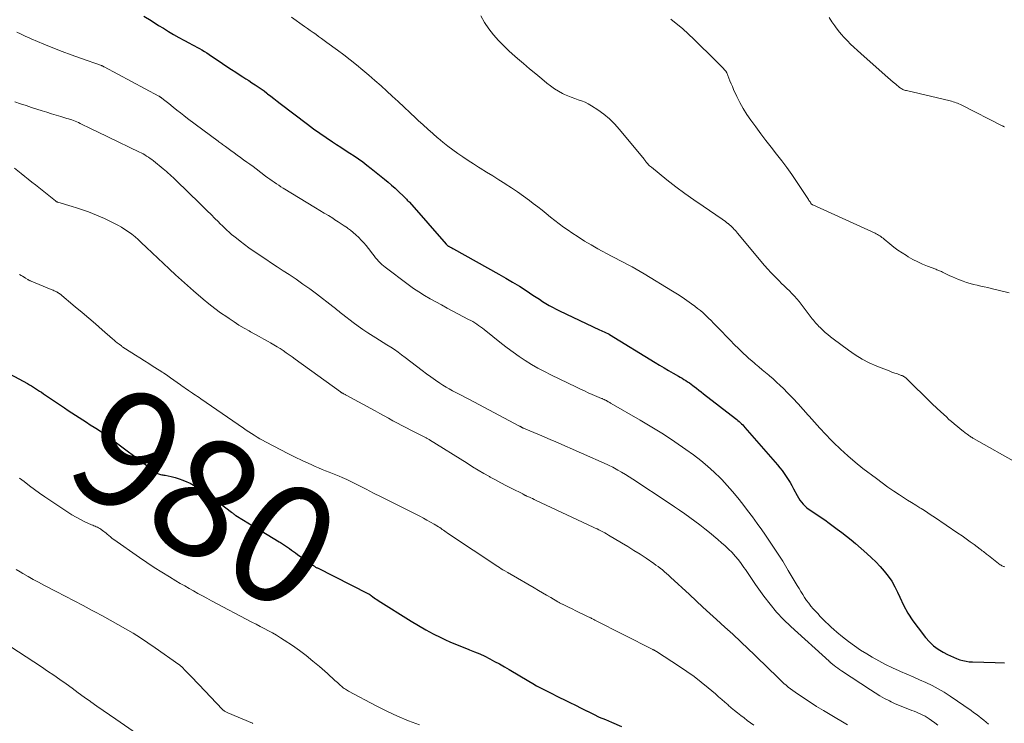
# Model space of a CAD drawing. Units: feet. Extents: x 1940000 to 1945021, y 545000 to 550003.
# Drawn here: x 1940399 to 1940566, y 547257 to 547376 of the extents above; entities that cross this region are included whole.
import ezdxf
from ezdxf.enums import TextEntityAlignment as Align

# ---------------------------------------------------------------- set-up
doc = ezdxf.new("R2010")
doc.units = ezdxf.units.FT
doc.header["$LTSCALE"] = 100
doc.header["$MEASUREMENT"] = 0
for name, color, linetype, lineweight in [('CONTOUR INDEX', 32, 'Continuous', 25), ('CONTOUR INDEX LABEL', 7, 'Continuous', 15), ('CONTOUR INTERMEDIATE', 40, 'Continuous', 15)]:
    doc.layers.add(name, color=color, linetype=linetype, lineweight=lineweight)
doc.styles.add('slant', font='romans.shx', dxfattribs={"oblique": 14.999978})

msp = doc.modelspace()

# ---------------------------------------------------------------- linework, layer by layer
at = {"layer": 'CONTOUR INDEX', "flags": 128}
for points, elevation in [([(1940420.4, 547376.94), (1940421.65, 547376.16), (1940422.9, 547375.37), (1940423.7, 547374.87), (1940424.56, 547374.34), (1940425.43, 547373.83), (1940426.3, 547373.34), (1940427.18, 547372.86), (1940428.11, 547372.36), (1940428.53, 547372.14), (1940428.96, 547371.91), (1940429.38, 547371.68), (1940429.8, 547371.45), (1940430.22, 547371.21), (1940430.63, 547370.97), (1940431.04, 547370.71), (1940431.44, 547370.45), (1940433.72, 547368.9), (1940434.45, 547368.41), (1940435.19, 547367.92), (1940435.93, 547367.44), (1940436.67, 547366.97), (1940437.11, 547366.69), (1940437.64, 547366.35), (1940438.16, 547366.02), (1940438.68, 547365.68), (1940439.2, 547365.34), (1940439.22, 547365.33), (1940439.72, 547364.99), (1940440.22, 547364.64), (1940440.71, 547364.28), (1940441.19, 547363.91), (1940441.3, 547363.82), (1940441.84, 547363.4), (1940442.37, 547362.98), (1940442.91, 547362.56), (1940443.45, 547362.15), (1940448.05, 547358.65), (1940449.08, 547357.88), (1940450.13, 547357.12), (1940451.2, 547356.39), (1940452.28, 547355.68), (1940452.95, 547355.25), (1940453.7, 547354.76), (1940454.45, 547354.28), (1940455.2, 547353.79), (1940455.94, 547353.3), (1940456.68, 547352.8), (1940457.41, 547352.29), (1940458.12, 547351.75), (1940458.82, 547351.2), (1940461.07, 547349.37), (1940461.68, 547348.87), (1940462.28, 547348.36), (1940462.86, 547347.83), (1940463.44, 547347.3), (1940464.34, 547346.45), (1940464.47, 547346.33), (1940464.59, 547346.21), (1940464.71, 547346.09), (1940464.82, 547345.97), (1940464.94, 547345.84), (1940465.05, 547345.72), (1940465.17, 547345.59), (1940465.28, 547345.47), (1940471.53, 547338.37), (1940471.59, 547338.3), (1940471.65, 547338.24), (1940471.72, 547338.18), (1940471.79, 547338.12), (1940471.86, 547338.07), (1940471.94, 547338.02), (1940472.02, 547337.98), (1940472.1, 547337.93), (1940472.21, 547337.88), (1940472.35, 547337.81), (1940472.48, 547337.74), (1940472.62, 547337.67), (1940472.75, 547337.59), (1940480.42, 547333.33), (1940481.59, 547332.66), (1940482.74, 547331.98), (1940483.88, 547331.27), (1940485.01, 547330.53), (1940486.16, 547329.77), (1940486.7, 547329.41), (1940487.26, 547329.06), (1940487.81, 547328.71), (1940488.37, 547328.36), (1940488.93, 547328.03), (1940489.51, 547327.71), (1940490.09, 547327.41), (1940490.67, 547327.12), (1940497.43, 547323.91), (1940497.69, 547323.79), (1940497.95, 547323.67), (1940498.21, 547323.55), (1940498.47, 547323.43), (1940498.97, 547323.21), (1940498.98, 547323.2), (1940499, 547323.2), (1940499.01, 547323.19), (1940499.03, 547323.18), (1940499.09, 547323.15), (1940499.11, 547323.14), (1940499.12, 547323.13), (1940506.83, 547318.39), (1940507.58, 547317.93), (1940508.34, 547317.48), (1940509.1, 547317.03), (1940509.86, 547316.59), (1940510.77, 547316.08), (1940511.08, 547315.9), (1940511.39, 547315.71), (1940511.7, 547315.52), (1940512.01, 547315.33), (1940512.32, 547315.13), (1940512.62, 547314.93), (1940512.92, 547314.72), (1940513.21, 547314.51), (1940513.43, 547314.34), (1940513.83, 547314.03), (1940514.23, 547313.73), (1940514.63, 547313.42), (1940515.03, 547313.11), (1940520.4, 547308.92), (1940520.62, 547308.75), (1940520.83, 547308.57), (1940521.04, 547308.39), (1940521.24, 547308.2), (1940521.44, 547308.01), (1940521.64, 547307.82), (1940521.83, 547307.62), (1940522.01, 547307.41), (1940527.54, 547301.07), (1940527.93, 547300.6), (1940528.31, 547300.13), (1940528.66, 547299.64), (1940529, 547299.13), (1940529.33, 547298.62), (1940529.64, 547298.1), (1940529.94, 547297.57), (1940530.22, 547297.03), (1940530.82, 547295.88), (1940531.29, 547295.12), (1940531.84, 547294.43), (1940532.49, 547293.83), (1940533.21, 547293.29), (1940533.98, 547292.8), (1940534.75, 547292.3), (1940535.5, 547291.78), (1940536.24, 547291.25), (1940537.63, 547290.22), (1940538.42, 547289.63), (1940539.19, 547289.02), (1940539.96, 547288.39), (1940540.71, 547287.76), (1940542.61, 547286.1), (1940543.39, 547285.39), (1940544.15, 547284.66), (1940544.88, 547283.89), (1940545.58, 547283.1), (1940546.23, 547282.27), (1940546.83, 547281.4), (1940547.35, 547280.49), (1940547.81, 547279.55), (1940548.19, 547278.7), (1940548.85, 547277.34), (1940549.58, 547276.01), (1940550.4, 547274.74), (1940551.29, 547273.52), (1940552.56, 547271.89), (1940553.21, 547271.16), (1940553.91, 547270.5), (1940554.69, 547269.93), (1940555.52, 547269.42), (1940556.28, 547269.03), (1940556.78, 547268.78), (1940557.28, 547268.55), (1940557.8, 547268.34), (1940558.32, 547268.15), (1940558.86, 547267.99), (1940559.4, 547267.87), (1940559.94, 547267.8), (1940560.5, 547267.76), (1940564.3, 547267.66), (1940565.9, 547267.64)], 960), ([(1940396.22, 547317.27), (1940400.71, 547314.81), (1940401.06, 547314.61), (1940401.41, 547314.41), (1940401.75, 547314.2), (1940402.09, 547313.99), (1940402.43, 547313.78), (1940402.77, 547313.56), (1940403.1, 547313.34), (1940403.44, 547313.11), (1940406.97, 547310.71), (1940407.59, 547310.29), (1940408.21, 547309.88), (1940408.83, 547309.47), (1940409.46, 547309.07), (1940410.09, 547308.67), (1940410.72, 547308.27), (1940411.34, 547307.87), (1940411.97, 547307.46), (1940412.28, 547307.26), (1940413.05, 547306.75), (1940413.82, 547306.22), (1940414.58, 547305.68), (1940415.33, 547305.14), (1940420.92, 547300.99), (1940421.15, 547300.81), (1940421.38, 547300.64), (1940421.6, 547300.46), (1940421.82, 547300.27), (1940421.98, 547300.13), (1940422.12, 547300.01), (1940422.26, 547299.9), (1940422.4, 547299.8), (1940422.55, 547299.7), (1940422.7, 547299.62), (1940422.86, 547299.55), (1940423.03, 547299.5), (1940423.2, 547299.46), (1940423.23, 547299.45), (1940423.42, 547299.42), (1940423.61, 547299.39), (1940423.8, 547299.35), (1940423.99, 547299.31), (1940424.99, 547299.1), (1940425.67, 547298.93), (1940426.34, 547298.73), (1940427, 547298.48), (1940427.65, 547298.21), (1940428.2, 547297.96), (1940429.1, 547297.5), (1940429.97, 547297.01), (1940430.81, 547296.46), (1940431.63, 547295.87), (1940435.19, 547293.1), (1940435.28, 547293.03), (1940435.37, 547292.95), (1940435.47, 547292.88), (1940435.56, 547292.81), (1940435.65, 547292.74), (1940435.74, 547292.67), (1940435.84, 547292.6), (1940435.94, 547292.54), (1940437.23, 547291.73), (1940437.98, 547291.27), (1940438.73, 547290.81), (1940439.48, 547290.36), (1940440.23, 547289.91), (1940443.3, 547288.07), (1940443.48, 547287.96), (1940443.66, 547287.85), (1940443.84, 547287.74), (1940444.02, 547287.63), (1940444.19, 547287.51), (1940444.37, 547287.4), (1940444.54, 547287.28), (1940444.71, 547287.15), (1940445.04, 547286.92), (1940445.38, 547286.68), (1940445.71, 547286.43), (1940446.05, 547286.19), (1940446.39, 547285.95), (1940448.95, 547284.12), (1940449.05, 547284.05), (1940449.14, 547283.99), (1940449.24, 547283.93), (1940449.34, 547283.87), (1940449.44, 547283.81), (1940449.54, 547283.75), (1940449.64, 547283.7), (1940449.74, 547283.65), (1940458.28, 547279.34), (1940458.35, 547279.3), (1940458.42, 547279.26), (1940458.49, 547279.22), (1940458.55, 547279.18), (1940458.62, 547279.14), (1940458.68, 547279.09), (1940458.74, 547279.05), (1940458.8, 547279), (1940459.11, 547278.77), (1940459.33, 547278.61), (1940459.55, 547278.45), (1940459.77, 547278.3), (1940460, 547278.15), (1940465.59, 547274.64), (1940466.82, 547273.9), (1940468.06, 547273.19), (1940469.33, 547272.53), (1940470.62, 547271.89), (1940471.29, 547271.57), (1940472.26, 547271.13), (1940473.23, 547270.7), (1940474.21, 547270.3), (1940475.2, 547269.91), (1940475.44, 547269.82), (1940476.31, 547269.48), (1940477.17, 547269.11), (1940478.03, 547268.72), (1940478.87, 547268.3), (1940479.7, 547267.86), (1940480.53, 547267.42), (1940481.35, 547266.95), (1940482.16, 547266.48), (1940485.49, 547264.5), (1940486.14, 547264.12), (1940486.79, 547263.75), (1940487.45, 547263.4), (1940488.12, 547263.05), (1940488.79, 547262.71), (1940489.46, 547262.37), (1940490.13, 547262.04), (1940490.8, 547261.71), (1940491.42, 547261.41), (1940492.4, 547260.93), (1940493.37, 547260.45), (1940494.35, 547259.96), (1940495.32, 547259.47), (1940495.38, 547259.44), (1940496.39, 547258.94), (1940497.4, 547258.46), (1940498.43, 547258.01), (1940499.46, 547257.57), (1940501.14, 547256.88)], 980)]:
    msp.add_lwpolyline(points, dxfattribs=dict(at, elevation=elevation))
at = {"layer": 'CONTOUR INTERMEDIATE', "flags": 128}
for points, elevation in [([(1940445.34, 547376.75), (1940447.57, 547375.19), (1940448.04, 547374.85), (1940448.52, 547374.52), (1940449, 547374.18), (1940449.47, 547373.85), (1940449.95, 547373.51), (1940450.42, 547373.17), (1940450.89, 547372.82), (1940451.36, 547372.48), (1940453.11, 547371.19), (1940454.2, 547370.37), (1940455.28, 547369.54), (1940456.34, 547368.68), (1940457.4, 547367.82), (1940458.44, 547366.93), (1940459.47, 547366.04), (1940460.49, 547365.13), (1940461.5, 547364.22), (1940462.36, 547363.42), (1940463.37, 547362.49), (1940464.38, 547361.56), (1940465.38, 547360.62), (1940466.38, 547359.67), (1940466.78, 547359.3), (1940467.59, 547358.55), (1940468.4, 547357.81), (1940469.23, 547357.08), (1940470.06, 547356.36), (1940470.14, 547356.3), (1940470.95, 547355.63), (1940471.78, 547354.97), (1940472.62, 547354.34), (1940473.47, 547353.72), (1940474.34, 547353.12), (1940475.22, 547352.54), (1940476.1, 547351.97), (1940476.99, 547351.4), (1940477.28, 547351.22), (1940478.33, 547350.58), (1940479.37, 547349.93), (1940480.41, 547349.28), (1940481.44, 547348.63), (1940481.49, 547348.59), (1940482.54, 547347.91), (1940483.58, 547347.21), (1940484.6, 547346.48), (1940485.61, 547345.74), (1940486.24, 547345.26), (1940486.98, 547344.7), (1940487.71, 547344.13), (1940488.44, 547343.55), (1940489.16, 547342.97), (1940489.89, 547342.39), (1940490.62, 547341.83), (1940491.37, 547341.28), (1940492.13, 547340.74), (1940492.74, 547340.32), (1940493.82, 547339.6), (1940494.92, 547338.91), (1940496.04, 547338.25), (1940497.17, 547337.62), (1940499.46, 547336.38), (1940500.16, 547336.01), (1940500.85, 547335.64), (1940501.55, 547335.27), (1940502.25, 547334.9), (1940502.94, 547334.53), (1940503.63, 547334.14), (1940504.31, 547333.75), (1940504.99, 547333.35), (1940509.77, 547330.44), (1940510.59, 547329.93), (1940511.39, 547329.41), (1940512.18, 547328.87), (1940512.97, 547328.31), (1940513.52, 547327.91), (1940514.01, 547327.53), (1940514.49, 547327.15), (1940514.95, 547326.75), (1940515.41, 547326.33), (1940515.85, 547325.9), (1940516.29, 547325.47), (1940516.72, 547325.03), (1940517.15, 547324.59), (1940519.8, 547321.85), (1940519.97, 547321.67), (1940520.15, 547321.5), (1940520.32, 547321.32), (1940520.5, 547321.15), (1940520.68, 547320.98), (1940520.86, 547320.81), (1940521.04, 547320.63), (1940521.22, 547320.46), (1940521.77, 547319.93), (1940522.22, 547319.5), (1940522.69, 547319.07), (1940523.16, 547318.66), (1940523.63, 547318.24), (1940523.79, 547318.11), (1940524.35, 547317.64), (1940524.91, 547317.16), (1940525.47, 547316.69), (1940526.04, 547316.23), (1940526.16, 547316.13), (1940526.77, 547315.61), (1940527.38, 547315.08), (1940527.97, 547314.52), (1940528.55, 547313.96), (1940529.23, 547313.28), (1940530.13, 547312.35), (1940531.01, 547311.41), (1940531.87, 547310.45), (1940532.72, 547309.48), (1940532.85, 547309.33), (1940533.76, 547308.29), (1940534.68, 547307.26), (1940535.63, 547306.25), (1940536.6, 547305.25), (1940536.98, 547304.87), (1940538.17, 547303.71), (1940539.4, 547302.6), (1940540.66, 547301.53), (1940541.96, 547300.49), (1940544.23, 547298.75), (1940545.2, 547298.03), (1940546.17, 547297.33), (1940547.17, 547296.65), (1940548.17, 547295.99), (1940548.84, 547295.56), (1940549.52, 547295.13), (1940550.2, 547294.7), (1940550.88, 547294.27), (1940551.57, 547293.84), (1940551.8, 547293.7), (1940552.36, 547293.34), (1940552.93, 547292.97), (1940553.49, 547292.6), (1940554.05, 547292.23), (1940558.02, 547289.55), (1940558.72, 547289.07), (1940559.42, 547288.59), (1940560.11, 547288.09), (1940560.79, 547287.59), (1940561.8, 547286.84), (1940561.98, 547286.71), (1940562.15, 547286.57), (1940562.32, 547286.43), (1940562.49, 547286.29), (1940562.66, 547286.15), (1940562.83, 547286.01), (1940563, 547285.88), (1940563.17, 547285.74), (1940565.19, 547284.2), (1940565.32, 547284.11), (1940565.45, 547284.03), (1940565.59, 547283.96), (1940565.74, 547283.9), (1940565.77, 547283.89), (1940565.94, 547283.84)], 956), ([(1940477.36, 547376.95), (1940478, 547375.84), (1940478.72, 547374.8), (1940479.51, 547373.79), (1940480.36, 547372.83), (1940481.24, 547371.91), (1940482.17, 547371.02), (1940483.12, 547370.16), (1940483.57, 547369.77), (1940484.59, 547368.9), (1940485.62, 547368.03), (1940486.64, 547367.16), (1940487.68, 547366.3), (1940488.5, 547365.61), (1940489.14, 547365.12), (1940489.8, 547364.66), (1940490.48, 547364.25), (1940491.19, 547363.87), (1940491.53, 547363.7), (1940492.1, 547363.45), (1940492.66, 547363.21), (1940493.24, 547363), (1940493.83, 547362.8), (1940494.41, 547362.6), (1940494.98, 547362.37), (1940495.53, 547362.09), (1940496.06, 547361.77), (1940497.13, 547361.08), (1940498.14, 547360.36), (1940499.11, 547359.57), (1940499.99, 547358.7), (1940500.83, 547357.77), (1940504.96, 547352.74), (1940505.02, 547352.66), (1940505.08, 547352.58), (1940505.14, 547352.5), (1940505.2, 547352.42), (1940505.26, 547352.34), (1940505.32, 547352.26), (1940505.38, 547352.18), (1940505.45, 547352.11), (1940505.6, 547351.95), (1940505.74, 547351.79), (1940505.89, 547351.65), (1940506.05, 547351.51), (1940506.21, 547351.37), (1940508.83, 547349.26), (1940510.32, 547348.1), (1940511.83, 547346.96), (1940513.37, 547345.85), (1940514.93, 547344.78), (1940518.15, 547342.61), (1940518.4, 547342.43), (1940518.65, 547342.25), (1940518.9, 547342.07), (1940519.14, 547341.88), (1940519.18, 547341.85), (1940519.4, 547341.67), (1940519.61, 547341.49), (1940519.81, 547341.29), (1940520.01, 547341.09), (1940520.21, 547340.88), (1940520.4, 547340.67), (1940520.58, 547340.45), (1940520.77, 547340.24), (1940525.34, 547334.78), (1940525.86, 547334.17), (1940526.39, 547333.58), (1940526.94, 547333.01), (1940527.51, 547332.44), (1940527.78, 547332.18), (1940528.22, 547331.76), (1940528.66, 547331.33), (1940529.1, 547330.91), (1940529.54, 547330.49), (1940529.97, 547330.06), (1940530.38, 547329.62), (1940530.78, 547329.16), (1940531.16, 547328.69), (1940533.22, 547326.01), (1940533.4, 547325.78), (1940533.58, 547325.56), (1940533.76, 547325.33), (1940533.94, 547325.11), (1940534.13, 547324.89), (1940534.32, 547324.68), (1940534.53, 547324.47), (1940534.73, 547324.27), (1940535.16, 547323.86), (1940535.59, 547323.47), (1940536.03, 547323.09), (1940536.48, 547322.72), (1940536.94, 547322.37), (1940539.52, 547320.44), (1940540.65, 547319.66), (1940541.82, 547318.95), (1940543.04, 547318.33), (1940544.3, 547317.78), (1940545.95, 547317.12), (1940546.41, 547316.95), (1940546.87, 547316.77), (1940547.33, 547316.6), (1940547.8, 547316.44), (1940548.45, 547316.21), (1940548.59, 547316.16), (1940548.72, 547316.1), (1940548.85, 547316.03), (1940548.97, 547315.95), (1940549.09, 547315.86), (1940549.2, 547315.77), (1940549.31, 547315.68), (1940549.42, 547315.58), (1940550.98, 547314.05), (1940551.86, 547313.19), (1940552.75, 547312.32), (1940553.64, 547311.47), (1940554.54, 547310.61), (1940555.63, 547309.57), (1940556.07, 547309.17), (1940556.51, 547308.77), (1940556.96, 547308.38), (1940557.41, 547308), (1940558.96, 547306.74), (1940559.11, 547306.62), (1940559.26, 547306.5), (1940559.42, 547306.38), (1940559.57, 547306.26), (1940559.63, 547306.22), (1940559.76, 547306.13), (1940559.89, 547306.03), (1940560.02, 547305.94), (1940560.14, 547305.86), (1940560.28, 547305.77), (1940560.41, 547305.69), (1940560.54, 547305.6), (1940560.68, 547305.53), (1940568.25, 547301.26)], 952), ([(1940509.5, 547376.4), (1940511.49, 547374.78), (1940513.39, 547373.05), (1940517.11, 547369.35), (1940517.38, 547369.07), (1940517.66, 547368.79), (1940517.93, 547368.51), (1940518.21, 547368.23), (1940518.66, 547367.76), (1940518.7, 547367.71), (1940518.75, 547367.66), (1940518.79, 547367.61), (1940518.82, 547367.55), (1940518.86, 547367.5), (1940518.89, 547367.44), (1940518.92, 547367.38), (1940518.95, 547367.32), (1940519.28, 547366.46), (1940519.48, 547365.98), (1940519.68, 547365.49), (1940519.89, 547365.01), (1940520.11, 547364.53), (1940520.66, 547363.37), (1940521.18, 547362.32), (1940521.74, 547361.31), (1940522.36, 547360.32), (1940523.02, 547359.36), (1940523.85, 547358.2), (1940524.71, 547357.04), (1940525.57, 547355.89), (1940526.45, 547354.75), (1940527.35, 547353.62), (1940528.23, 547352.49), (1940529.1, 547351.34), (1940529.93, 547350.17), (1940530.74, 547348.98), (1940532.75, 547345.91), (1940532.84, 547345.78), (1940532.93, 547345.65), (1940533.02, 547345.52), (1940533.12, 547345.39), (1940533.29, 547345.17), (1940533.3, 547345.15), (1940533.34, 547345.11), (1940533.41, 547345.06), (1940533.42, 547345.05), (1940533.44, 547345.04), (1940533.46, 547345.03), (1940533.47, 547345.02), (1940544.01, 547340.22), (1940544.21, 547340.12), (1940544.41, 547340.01), (1940544.61, 547339.9), (1940544.8, 547339.78), (1940544.99, 547339.66), (1940545.18, 547339.53), (1940545.36, 547339.39), (1940545.53, 547339.25), (1940546.51, 547338.44), (1940547.19, 547337.9), (1940547.88, 547337.39), (1940548.6, 547336.91), (1940549.33, 547336.44), (1940549.63, 547336.26), (1940550.42, 547335.81), (1940551.23, 547335.39), (1940552.05, 547335.01), (1940552.9, 547334.67), (1940554.28, 547334.13), (1940554.44, 547334.07), (1940554.6, 547334.01), (1940554.76, 547333.94), (1940554.92, 547333.88), (1940555.08, 547333.81), (1940555.24, 547333.74), (1940555.39, 547333.67), (1940555.55, 547333.6), (1940556.18, 547333.28), (1940556.66, 547333.05), (1940557.13, 547332.84), (1940557.62, 547332.63), (1940558.11, 547332.43), (1940558.92, 547332.11), (1940559.49, 547331.91), (1940560.08, 547331.72), (1940560.67, 547331.57), (1940561.27, 547331.43), (1940561.87, 547331.31), (1940562.47, 547331.18), (1940563.07, 547331.05), (1940563.67, 547330.9), (1940566.66, 547330.14)], 948), ([(1940536.24, 547376.72), (1940536.71, 547375.99), (1940537.21, 547375.27), (1940537.32, 547375.12), (1940537.79, 547374.5), (1940538.28, 547373.9), (1940538.8, 547373.32), (1940539.33, 547372.75), (1940539.89, 547372.2), (1940540.45, 547371.66), (1940541.02, 547371.13), (1940541.59, 547370.61), (1940545.73, 547366.93), (1940546.17, 547366.55), (1940546.61, 547366.16), (1940547.05, 547365.79), (1940547.5, 547365.41), (1940548.14, 547364.88), (1940548.27, 547364.78), (1940548.41, 547364.69), (1940548.55, 547364.61), (1940548.7, 547364.54), (1940548.85, 547364.48), (1940549.01, 547364.43), (1940549.16, 547364.38), (1940549.32, 547364.34), (1940556.69, 547362.59), (1940556.95, 547362.53), (1940557.21, 547362.46), (1940557.46, 547362.38), (1940557.71, 547362.29), (1940557.96, 547362.2), (1940558.2, 547362.1), (1940558.44, 547361.99), (1940558.68, 547361.87), (1940565.5, 547358.4), (1940565.58, 547358.36), (1940565.66, 547358.32), (1940565.75, 547358.28), (1940565.83, 547358.24), (1940565.91, 547358.21)], 944), ([(1940398.93, 547374.22), (1940399.53, 547373.93), (1940399.97, 547373.72), (1940400.42, 547373.51), (1940400.87, 547373.31), (1940401.32, 547373.11), (1940403.48, 547372.2), (1940405.02, 547371.56), (1940406.57, 547370.95), (1940408.12, 547370.36), (1940409.69, 547369.8), (1940413.24, 547368.56), (1940413.29, 547368.55), (1940413.34, 547368.53), (1940413.39, 547368.5), (1940413.44, 547368.48), (1940413.51, 547368.45), (1940413.52, 547368.44), (1940413.54, 547368.43), (1940413.56, 547368.42), (1940413.57, 547368.41), (1940413.63, 547368.38), (1940413.65, 547368.37), (1940413.67, 547368.36), (1940413.68, 547368.35), (1940413.7, 547368.34), (1940422.92, 547363.41), (1940422.98, 547363.38), (1940423.04, 547363.35), (1940423.1, 547363.31), (1940423.16, 547363.27), (1940423.22, 547363.24), (1940423.28, 547363.2), (1940423.34, 547363.16), (1940423.4, 547363.11), (1940423.74, 547362.85), (1940423.97, 547362.67), (1940424.19, 547362.5), (1940424.41, 547362.32), (1940424.64, 547362.14), (1940425.38, 547361.53), (1940425.98, 547361.05), (1940426.58, 547360.57), (1940427.18, 547360.11), (1940427.79, 547359.64), (1940432.95, 547355.78), (1940433.1, 547355.66), (1940433.26, 547355.55), (1940433.41, 547355.44), (1940433.56, 547355.33), (1940433.72, 547355.22), (1940433.87, 547355.11), (1940434.03, 547355), (1940434.18, 547354.89), (1940435.13, 547354.21), (1940435.66, 547353.82), (1940436.2, 547353.44), (1940436.73, 547353.05), (1940437.26, 547352.66), (1940437.79, 547352.27), (1940438.32, 547351.88), (1940438.85, 547351.49), (1940439.38, 547351.1), (1940440.99, 547349.89), (1940441.35, 547349.62), (1940441.72, 547349.36), (1940442.08, 547349.1), (1940442.45, 547348.84), (1940442.82, 547348.59), (1940443.2, 547348.34), (1940443.58, 547348.1), (1940443.96, 547347.86), (1940449.41, 547344.54), (1940450.14, 547344.1), (1940450.87, 547343.65), (1940451.6, 547343.2), (1940452.33, 547342.75), (1940452.7, 547342.52), (1940453.24, 547342.18), (1940453.77, 547341.84), (1940454.29, 547341.48), (1940454.8, 547341.12), (1940454.82, 547341.11), (1940455.31, 547340.73), (1940455.8, 547340.35), (1940456.26, 547339.94), (1940456.72, 547339.51), (1940457.15, 547339.07), (1940457.57, 547338.61), (1940457.97, 547338.14), (1940458.36, 547337.66), (1940459.1, 547336.71), (1940459.34, 547336.4), (1940459.58, 547336.1), (1940459.83, 547335.81), (1940460.08, 547335.52), (1940460.35, 547335.24), (1940460.62, 547334.97), (1940460.91, 547334.72), (1940461.22, 547334.48), (1940465.11, 547331.56), (1940466, 547330.91), (1940466.91, 547330.3), (1940467.84, 547329.72), (1940468.78, 547329.16), (1940469.74, 547328.62), (1940470.7, 547328.1), (1940471.67, 547327.58), (1940472.64, 547327.06), (1940475.31, 547325.67), (1940475.66, 547325.48), (1940476, 547325.29), (1940476.34, 547325.08), (1940476.67, 547324.87), (1940476.99, 547324.65), (1940477.31, 547324.42), (1940477.63, 547324.18), (1940477.94, 547323.94), (1940480.85, 547321.62), (1940481.84, 547320.86), (1940482.83, 547320.12), (1940483.85, 547319.41), (1940484.89, 547318.71), (1940485.94, 547318.06), (1940487.01, 547317.43), (1940488.11, 547316.84), (1940489.21, 547316.28), (1940493.56, 547314.19), (1940494.22, 547313.88), (1940494.88, 547313.57), (1940495.54, 547313.27), (1940496.21, 547312.98), (1940497.76, 547312.32), (1940497.86, 547312.27), (1940497.96, 547312.23), (1940498.06, 547312.19), (1940498.16, 547312.14), (1940498.24, 547312.11), (1940498.3, 547312.08), (1940498.36, 547312.06), (1940498.41, 547312.03), (1940498.47, 547312), (1940498.59, 547311.94), (1940498.66, 547311.9), (1940498.91, 547311.75), (1940499.04, 547311.68), (1940499.17, 547311.6), (1940499.3, 547311.53), (1940499.42, 547311.46), (1940504.31, 547308.63), (1940506.29, 547307.45), (1940508.24, 547306.24), (1940510.15, 547304.97), (1940512.05, 547303.66), (1940513.33, 547302.75), (1940514.54, 547301.84), (1940515.71, 547300.88), (1940516.82, 547299.87), (1940517.89, 547298.81), (1940518.1, 547298.59), (1940519.03, 547297.59), (1940519.93, 547296.57), (1940520.79, 547295.53), (1940521.64, 547294.46), (1940522.46, 547293.38), (1940523.27, 547292.29), (1940524.07, 547291.19), (1940524.86, 547290.09), (1940525.39, 547289.34), (1940526.42, 547287.85), (1940527.43, 547286.33), (1940528.4, 547284.8), (1940529.34, 547283.25), (1940530.85, 547280.7), (1940531.16, 547280.18), (1940531.47, 547279.67), (1940531.79, 547279.17), (1940532.11, 547278.66), (1940532.45, 547278.17), (1940532.8, 547277.68), (1940533.18, 547277.22), (1940533.57, 547276.76), (1940533.89, 547276.41), (1940534.32, 547275.93), (1940534.76, 547275.46), (1940535.21, 547275), (1940535.66, 547274.54), (1940536.12, 547274.09), (1940536.59, 547273.66), (1940537.07, 547273.23), (1940537.56, 547272.81), (1940538.52, 547272.02), (1940539.51, 547271.24), (1940540.52, 547270.49), (1940541.57, 547269.78), (1940542.64, 547269.11), (1940543.54, 547268.57), (1940544.65, 547267.93), (1940545.78, 547267.33), (1940546.94, 547266.78), (1940548.11, 547266.25), (1940548.3, 547266.17), (1940549.39, 547265.71), (1940550.47, 547265.24), (1940551.54, 547264.77), (1940552.61, 547264.29), (1940553.67, 547263.78), (1940554.71, 547263.23), (1940555.71, 547262.63), (1940556.69, 547261.99), (1940560.24, 547259.55), (1940560.68, 547259.24), (1940561.11, 547258.92), (1940561.54, 547258.59), (1940561.96, 547258.26), (1940562.38, 547257.92), (1940562.8, 547257.58), (1940563.22, 547257.24)], 964), ([(1940398.59, 547362.45), (1940399.53, 547362.13), (1940400.48, 547361.81), (1940401.42, 547361.51), (1940403.21, 547360.94), (1940404, 547360.69), (1940404.79, 547360.44), (1940405.59, 547360.2), (1940406.38, 547359.96), (1940407.39, 547359.65), (1940407.68, 547359.56), (1940407.97, 547359.47), (1940408.25, 547359.37), (1940408.53, 547359.27), (1940408.81, 547359.16), (1940409.09, 547359.05), (1940409.37, 547358.92), (1940409.64, 547358.8), (1940411.5, 547357.88), (1940411.85, 547357.71), (1940412.2, 547357.53), (1940412.55, 547357.36), (1940412.9, 547357.18), (1940413.25, 547357.01), (1940413.61, 547356.84), (1940413.96, 547356.67), (1940414.31, 547356.5), (1940419.65, 547353.95), (1940419.96, 547353.8), (1940420.27, 547353.63), (1940420.57, 547353.46), (1940420.87, 547353.28), (1940421.16, 547353.08), (1940421.45, 547352.88), (1940421.73, 547352.67), (1940422.01, 547352.46), (1940423.65, 547351.12), (1940423.94, 547350.88), (1940424.23, 547350.64), (1940424.52, 547350.39), (1940424.8, 547350.14), (1940425.08, 547349.88), (1940425.36, 547349.63), (1940425.63, 547349.37), (1940425.91, 547349.1), (1940429.82, 547345.3), (1940430.47, 547344.66), (1940431.12, 547344.03), (1940431.76, 547343.39), (1940432.4, 547342.74), (1940432.95, 547342.19), (1940433.32, 547341.82), (1940433.69, 547341.46), (1940434.07, 547341.1), (1940434.45, 547340.74), (1940434.84, 547340.39), (1940435.23, 547340.04), (1940435.63, 547339.71), (1940436.04, 547339.38), (1940436.67, 547338.89), (1940437.4, 547338.33), (1940438.14, 547337.79), (1940438.89, 547337.26), (1940439.65, 547336.74), (1940440.05, 547336.47), (1940441.02, 547335.82), (1940441.99, 547335.18), (1940442.96, 547334.54), (1940443.93, 547333.9), (1940444.94, 547333.24), (1940446.12, 547332.45), (1940447.28, 547331.64), (1940448.43, 547330.81), (1940449.57, 547329.96), (1940452.35, 547327.82), (1940452.56, 547327.65), (1940452.77, 547327.49), (1940452.98, 547327.32), (1940453.19, 547327.15), (1940453.4, 547326.98), (1940453.6, 547326.81), (1940453.82, 547326.64), (1940454.03, 547326.48), (1940455.8, 547325.15), (1940456.61, 547324.55), (1940457.44, 547323.96), (1940458.29, 547323.4), (1940459.14, 547322.85), (1940459.6, 547322.57), (1940460.23, 547322.17), (1940460.86, 547321.77), (1940461.5, 547321.37), (1940462.13, 547320.97), (1940462.75, 547320.56), (1940463.37, 547320.14), (1940463.98, 547319.7), (1940464.58, 547319.25), (1940467.45, 547317.04), (1940468.19, 547316.49), (1940468.94, 547315.94), (1940469.69, 547315.41), (1940470.46, 547314.9), (1940470.97, 547314.56), (1940471.49, 547314.23), (1940472.03, 547313.91), (1940472.57, 547313.61), (1940473.13, 547313.33), (1940473.69, 547313.05), (1940474.24, 547312.77), (1940474.8, 547312.49), (1940475.35, 547312.2), (1940483.9, 547307.64), (1940483.95, 547307.61), (1940484.01, 547307.57), (1940484.07, 547307.54), (1940484.13, 547307.51), (1940484.18, 547307.48), (1940484.24, 547307.44), (1940484.3, 547307.41), (1940484.36, 547307.38), (1940484.42, 547307.35), (1940484.48, 547307.32), (1940484.54, 547307.3), (1940484.6, 547307.27), (1940486.33, 547306.55), (1940487.26, 547306.16), (1940488.18, 547305.77), (1940489.1, 547305.37), (1940490.02, 547304.97), (1940498.72, 547301.16), (1940498.96, 547301.05), (1940499.2, 547300.94), (1940499.43, 547300.81), (1940499.66, 547300.69), (1940500.52, 547300.21), (1940501.17, 547299.84), (1940501.82, 547299.45), (1940502.46, 547299.05), (1940503.09, 547298.64), (1940509.22, 547294.58), (1940510.09, 547293.99), (1940510.97, 547293.4), (1940511.84, 547292.8), (1940512.7, 547292.19), (1940513.55, 547291.57), (1940514.4, 547290.94), (1940515.23, 547290.29), (1940516.04, 547289.63), (1940517.46, 547288.45), (1940518.07, 547287.92), (1940518.68, 547287.38), (1940519.26, 547286.83), (1940519.83, 547286.25), (1940520.38, 547285.66), (1940520.9, 547285.05), (1940521.39, 547284.41), (1940521.85, 547283.75), (1940522.09, 547283.4), (1940522.65, 547282.56), (1940523.22, 547281.71), (1940523.8, 547280.88), (1940524.39, 547280.05), (1940525.22, 547278.89), (1940526.26, 547277.51), (1940527.36, 547276.19), (1940528.55, 547274.94), (1940529.79, 547273.74), (1940536.23, 547267.88), (1940536.27, 547267.84), (1940536.32, 547267.8), (1940536.37, 547267.76), (1940536.42, 547267.72), (1940536.47, 547267.68), (1940536.52, 547267.64), (1940536.57, 547267.6), (1940536.62, 547267.56), (1940537.11, 547267.17), (1940537.41, 547266.95), (1940537.72, 547266.72), (1940538.03, 547266.5), (1940538.34, 547266.29), (1940543.24, 547263.04), (1940544.02, 547262.54), (1940544.81, 547262.06), (1940545.62, 547261.61), (1940546.45, 547261.18), (1940546.73, 547261.04), (1940547.43, 547260.71), (1940548.13, 547260.4), (1940548.84, 547260.1), (1940549.56, 547259.83), (1940550.24, 547259.58), (1940550.62, 547259.43), (1940551, 547259.28), (1940551.37, 547259.12), (1940551.75, 547258.96), (1940552.11, 547258.78), (1940552.47, 547258.59), (1940552.81, 547258.38), (1940553.15, 547258.15), (1940553.57, 547257.86), (1940554.11, 547257.47), (1940554.64, 547257.08)], 968), ([(1940398.51, 547351.22), (1940399.64, 547350.33), (1940400.25, 547349.84), (1940400.86, 547349.36), (1940401.47, 547348.87), (1940402.08, 547348.39), (1940405.46, 547345.69), (1940405.5, 547345.65), (1940405.55, 547345.62), (1940405.6, 547345.59), (1940405.65, 547345.56), (1940405.7, 547345.54), (1940405.75, 547345.52), (1940405.81, 547345.5), (1940405.86, 547345.48), (1940408.3, 547344.76), (1940408.99, 547344.55), (1940409.68, 547344.32), (1940410.37, 547344.09), (1940411.05, 547343.84), (1940411.73, 547343.58), (1940412.4, 547343.31), (1940413.06, 547343.02), (1940413.72, 547342.71), (1940415.35, 547341.92), (1940415.98, 547341.6), (1940416.6, 547341.25), (1940417.2, 547340.87), (1940417.79, 547340.48), (1940418.36, 547340.05), (1940418.91, 547339.61), (1940419.45, 547339.15), (1940419.97, 547338.67), (1940420.85, 547337.83), (1940421.81, 547336.93), (1940422.76, 547336.02), (1940423.72, 547335.11), (1940424.67, 547334.2), (1940424.74, 547334.13), (1940425.73, 547333.2), (1940426.74, 547332.27), (1940427.76, 547331.37), (1940428.79, 547330.48), (1940430.43, 547329.09), (1940431.39, 547328.3), (1940432.37, 547327.53), (1940433.38, 547326.79), (1940434.4, 547326.08), (1940434.82, 547325.79), (1940435.65, 547325.24), (1940436.48, 547324.71), (1940437.33, 547324.21), (1940438.19, 547323.71), (1940438.41, 547323.59), (1940439.16, 547323.17), (1940439.91, 547322.75), (1940440.67, 547322.33), (1940441.42, 547321.91), (1940441.83, 547321.68), (1940442.37, 547321.37), (1940442.91, 547321.05), (1940443.43, 547320.72), (1940443.96, 547320.39), (1940444.47, 547320.04), (1940444.99, 547319.69), (1940445.49, 547319.33), (1940446, 547318.97), (1940453.62, 547313.42), (1940453.68, 547313.37), (1940453.75, 547313.33), (1940453.81, 547313.29), (1940453.88, 547313.25), (1940453.94, 547313.21), (1940454.01, 547313.17), (1940454.08, 547313.13), (1940454.15, 547313.1), (1940454.21, 547313.06), (1940454.31, 547313.01), (1940454.41, 547312.96), (1940454.51, 547312.91), (1940454.61, 547312.85), (1940459.52, 547310.19), (1940460.27, 547309.78), (1940461.02, 547309.36), (1940461.77, 547308.95), (1940462.51, 547308.53), (1940463.26, 547308.11), (1940464.02, 547307.71), (1940464.78, 547307.31), (1940465.54, 547306.93), (1940467.89, 547305.76), (1940467.99, 547305.7), (1940468.1, 547305.65), (1940468.2, 547305.59), (1940468.31, 547305.54), (1940468.41, 547305.48), (1940468.51, 547305.42), (1940468.61, 547305.36), (1940468.71, 547305.3), (1940475.03, 547301.35), (1940475.97, 547300.77), (1940476.92, 547300.2), (1940477.88, 547299.64), (1940478.83, 547299.09), (1940478.96, 547299.02), (1940479.86, 547298.52), (1940480.77, 547298.02), (1940481.69, 547297.55), (1940482.62, 547297.08), (1940484.44, 547296.18), (1940484.45, 547296.17), (1940484.47, 547296.16), (1940484.49, 547296.15), (1940484.5, 547296.14), (1940484.57, 547296.1), (1940484.59, 547296.09), (1940484.61, 547296.08), (1940484.62, 547296.07), (1940484.64, 547296.06), (1940484.88, 547295.92), (1940484.9, 547295.91), (1940484.92, 547295.9), (1940484.94, 547295.89), (1940484.96, 547295.88), (1940485.03, 547295.85), (1940485.05, 547295.84), (1940485.07, 547295.83), (1940485.09, 547295.82), (1940485.11, 547295.81), (1940485.59, 547295.6), (1940485.84, 547295.49), (1940486.1, 547295.37), (1940486.36, 547295.25), (1940486.61, 547295.13), (1940496.35, 547290.56), (1940496.68, 547290.4), (1940497.01, 547290.24), (1940497.34, 547290.08), (1940497.66, 547289.91), (1940497.99, 547289.75), (1940498.31, 547289.57), (1940498.62, 547289.4), (1940498.94, 547289.21), (1940501.14, 547287.92), (1940502.2, 547287.28), (1940503.25, 547286.63), (1940504.29, 547285.96), (1940505.32, 547285.28), (1940506.61, 547284.41), (1940506.98, 547284.15), (1940507.35, 547283.88), (1940507.71, 547283.6), (1940508.07, 547283.32), (1940508.42, 547283.02), (1940508.77, 547282.72), (1940509.11, 547282.42), (1940509.45, 547282.11), (1940512.63, 547279.14), (1940513.77, 547278.08), (1940514.91, 547277.03), (1940516.06, 547275.98), (1940517.21, 547274.94), (1940518.62, 547273.67), (1940519.07, 547273.26), (1940519.52, 547272.85), (1940519.97, 547272.44), (1940520.41, 547272.03), (1940520.85, 547271.62), (1940521.29, 547271.2), (1940521.73, 547270.78), (1940522.16, 547270.36), (1940527.57, 547265.11), (1940527.91, 547264.78), (1940528.26, 547264.46), (1940528.62, 547264.14), (1940528.97, 547263.82), (1940529.34, 547263.52), (1940529.71, 547263.22), (1940530.1, 547262.94), (1940530.49, 547262.67), (1940531.9, 547261.71), (1940533.02, 547260.98), (1940534.14, 547260.26), (1940535.27, 547259.56), (1940536.41, 547258.87), (1940539.38, 547257.12)], 972), ([(1940399.38, 547333.23), (1940399.64, 547333.09), (1940399.9, 547332.95), (1940400.16, 547332.8), (1940400.41, 547332.65), (1940400.79, 547332.41), (1940400.85, 547332.37), (1940400.92, 547332.33), (1940400.98, 547332.29), (1940401.05, 547332.26), (1940401.12, 547332.22), (1940401.19, 547332.19), (1940401.26, 547332.16), (1940401.33, 547332.12), (1940404.72, 547330.72), (1940404.89, 547330.65), (1940405.06, 547330.58), (1940405.23, 547330.5), (1940405.4, 547330.43), (1940405.61, 547330.34), (1940405.68, 547330.31), (1940405.74, 547330.28), (1940405.8, 547330.24), (1940405.87, 547330.2), (1940405.93, 547330.16), (1940405.99, 547330.12), (1940406.05, 547330.08), (1940406.11, 547330.03), (1940408.81, 547327.81), (1940409.96, 547326.85), (1940411.11, 547325.88), (1940412.24, 547324.9), (1940413.37, 547323.91), (1940415.09, 547322.4), (1940415.36, 547322.17), (1940415.63, 547321.93), (1940415.91, 547321.71), (1940416.2, 547321.48), (1940416.61, 547321.17), (1940416.69, 547321.11), (1940416.77, 547321.05), (1940416.85, 547320.99), (1940416.94, 547320.93), (1940417.02, 547320.88), (1940417.1, 547320.82), (1940417.19, 547320.77), (1940417.27, 547320.71), (1940418.97, 547319.64), (1940419.72, 547319.16), (1940420.48, 547318.69), (1940421.23, 547318.21), (1940421.99, 547317.73), (1940423.01, 547317.08), (1940423.25, 547316.92), (1940423.49, 547316.77), (1940423.73, 547316.61), (1940423.97, 547316.44), (1940424.2, 547316.28), (1940424.44, 547316.11), (1940424.68, 547315.95), (1940424.91, 547315.78), (1940426.6, 547314.59), (1940426.88, 547314.39), (1940427.16, 547314.2), (1940427.44, 547314.01), (1940427.72, 547313.82), (1940427.95, 547313.66), (1940428.11, 547313.55), (1940428.27, 547313.44), (1940428.44, 547313.33), (1940428.6, 547313.21), (1940428.86, 547313.04), (1940429.15, 547312.84), (1940429.45, 547312.64), (1940429.74, 547312.44), (1940430.03, 547312.24), (1940437.25, 547307.27), (1940437.7, 547306.96), (1940438.15, 547306.66), (1940438.61, 547306.36), (1940439.07, 547306.07), (1940439.54, 547305.78), (1940440, 547305.5), (1940440.48, 547305.23), (1940440.96, 547304.97), (1940442.37, 547304.22), (1940443.56, 547303.6), (1940444.76, 547302.99), (1940445.96, 547302.4), (1940447.18, 547301.82), (1940448.8, 547301.07), (1940449.38, 547300.81), (1940449.95, 547300.56), (1940450.53, 547300.32), (1940451.11, 547300.08), (1940451.7, 547299.86), (1940452.28, 547299.62), (1940452.86, 547299.38), (1940453.44, 547299.14), (1940453.91, 547298.94), (1940454.71, 547298.58), (1940455.51, 547298.21), (1940456.3, 547297.82), (1940457.09, 547297.42), (1940458, 547296.95), (1940459.24, 547296.3), (1940460.49, 547295.67), (1940461.73, 547295.04), (1940462.98, 547294.41), (1940467.04, 547292.39), (1940467.65, 547292.08), (1940468.26, 547291.75), (1940468.87, 547291.41), (1940469.46, 547291.06), (1940470.2, 547290.61), (1940470.42, 547290.47), (1940470.64, 547290.33), (1940470.85, 547290.18), (1940471.06, 547290.03), (1940471.28, 547289.87), (1940471.49, 547289.72), (1940471.7, 547289.57), (1940471.92, 547289.43), (1940480.22, 547283.9), (1940480.51, 547283.71), (1940480.8, 547283.52), (1940481.1, 547283.35), (1940481.4, 547283.17), (1940481.84, 547282.92), (1940481.92, 547282.87), (1940482, 547282.83), (1940482.08, 547282.79), (1940482.15, 547282.74), (1940482.23, 547282.7), (1940482.31, 547282.65), (1940482.39, 547282.61), (1940482.47, 547282.56), (1940486.39, 547280.27), (1940487.09, 547279.86), (1940487.79, 547279.45), (1940488.49, 547279.05), (1940489.19, 547278.64), (1940490.38, 547277.95), (1940490.48, 547277.89), (1940490.59, 547277.83), (1940490.69, 547277.78), (1940490.79, 547277.72), (1940490.89, 547277.67), (1940490.99, 547277.61), (1940491.1, 547277.56), (1940491.2, 547277.51), (1940492.19, 547277.02), (1940492.79, 547276.72), (1940493.4, 547276.43), (1940494, 547276.14), (1940494.6, 547275.85), (1940495.54, 547275.39), (1940495.68, 547275.33), (1940495.82, 547275.26), (1940495.95, 547275.2), (1940496.09, 547275.13), (1940496.22, 547275.06), (1940496.36, 547274.99), (1940496.49, 547274.92), (1940496.62, 547274.85), (1940506.43, 547269.87), (1940506.51, 547269.83), (1940506.59, 547269.79), (1940506.67, 547269.75), (1940506.75, 547269.71), (1940506.83, 547269.67), (1940506.91, 547269.62), (1940506.98, 547269.58), (1940507.06, 547269.53), (1940510.95, 547267.02), (1940512.2, 547266.17), (1940513.44, 547265.29), (1940514.63, 547264.37), (1940515.8, 547263.41), (1940517.03, 547262.35), (1940517.57, 547261.89), (1940518.1, 547261.43), (1940518.63, 547260.97), (1940519.16, 547260.5), (1940519.19, 547260.48), (1940519.71, 547260.03), (1940520.23, 547259.58), (1940520.77, 547259.15), (1940521.31, 547258.72), (1940521.86, 547258.31), (1940522.41, 547257.89), (1940522.97, 547257.49), (1940523.53, 547257.09)], 976), ([(1940399.4, 547298.84), (1940399.79, 547298.54), (1940400.18, 547298.25), (1940401.08, 547297.56), (1940401.92, 547296.92), (1940402.77, 547296.3), (1940403.64, 547295.69), (1940404.51, 547295.1), (1940407.55, 547293.08), (1940408.25, 547292.64), (1940408.97, 547292.22), (1940409.7, 547291.83), (1940410.44, 547291.46), (1940411.55, 547290.95), (1940411.75, 547290.86), (1940411.95, 547290.77), (1940412.15, 547290.69), (1940412.36, 547290.61), (1940412.56, 547290.53), (1940412.75, 547290.43), (1940412.94, 547290.32), (1940413.12, 547290.21), (1940413.2, 547290.16), (1940413.41, 547290), (1940413.61, 547289.84), (1940413.82, 547289.68), (1940414.02, 547289.51), (1940414.18, 547289.36), (1940414.46, 547289.12), (1940414.75, 547288.89), (1940415.04, 547288.66), (1940415.34, 547288.45), (1940419.67, 547285.41), (1940420.91, 547284.56), (1940422.16, 547283.73), (1940423.43, 547282.93), (1940424.71, 547282.15), (1940425.82, 547281.49), (1940426.56, 547281.05), (1940427.3, 547280.62), (1940428.05, 547280.19), (1940428.79, 547279.77), (1940429.54, 547279.35), (1940430.3, 547278.94), (1940431.05, 547278.53), (1940431.81, 547278.12), (1940438.67, 547274.49), (1940439.36, 547274.13), (1940440.06, 547273.76), (1940440.75, 547273.4), (1940441.45, 547273.04), (1940442.14, 547272.67), (1940442.82, 547272.28), (1940443.49, 547271.87), (1940444.14, 547271.44), (1940445.5, 547270.53), (1940446.69, 547269.7), (1940447.86, 547268.83), (1940448.99, 547267.92), (1940450.09, 547266.97), (1940451.42, 547265.79), (1940451.85, 547265.41), (1940452.27, 547265.03), (1940452.69, 547264.65), (1940453.11, 547264.27), (1940453.64, 547263.79), (1940453.8, 547263.65), (1940453.96, 547263.52), (1940454.12, 547263.39), (1940454.29, 547263.26), (1940454.46, 547263.14), (1940454.64, 547263.03), (1940454.82, 547262.92), (1940455, 547262.82), (1940459.67, 547260.32), (1940461.46, 547259.42), (1940463.28, 547258.58), (1940465.13, 547257.83), (1940467.02, 547257.14)], 984), ([(1940398.83, 547283.37), (1940399.47, 547283), (1940399.95, 547282.72), (1940400.83, 547282.21), (1940401.71, 547281.72), (1940402.6, 547281.23), (1940403.5, 547280.76), (1940405.55, 547279.68), (1940407.08, 547278.88), (1940408.61, 547278.08), (1940410.15, 547277.28), (1940411.68, 547276.48), (1940412.11, 547276.25), (1940413.42, 547275.55), (1940414.73, 547274.84), (1940416.02, 547274.12), (1940417.31, 547273.38), (1940418.59, 547272.61), (1940419.84, 547271.82), (1940421.08, 547271), (1940422.31, 547270.16), (1940426.29, 547267.34), (1940426.41, 547267.25), (1940426.53, 547267.16), (1940426.64, 547267.07), (1940426.76, 547266.97), (1940426.87, 547266.87), (1940426.98, 547266.77), (1940427.08, 547266.67), (1940427.18, 547266.57), (1940427.89, 547265.83), (1940428.35, 547265.36), (1940428.8, 547264.89), (1940429.26, 547264.41), (1940429.71, 547263.94), (1940433.72, 547259.73), (1940433.81, 547259.64), (1940433.91, 547259.55), (1940434.02, 547259.47), (1940434.12, 547259.39), (1940434.24, 547259.32), (1940434.35, 547259.25), (1940434.47, 547259.2), (1940434.59, 547259.14), (1940438.74, 547257.43), (1940438.83, 547257.39)], 988), ([(1940397.89, 547270.32), (1940403.07, 547266.94), (1940404.12, 547266.23), (1940405.17, 547265.52), (1940406.21, 547264.79), (1940407.24, 547264.05), (1940408.27, 547263.31), (1940409.3, 547262.56), (1940410.33, 547261.82), (1940411.36, 547261.09), (1940411.41, 547261.05), (1940412.47, 547260.3), (1940413.53, 547259.56), (1940414.59, 547258.81), (1940415.66, 547258.07), (1940420.63, 547254.63)], 992)]:
    msp.add_lwpolyline(points, dxfattribs=dict(at, elevation=elevation))

# ---------------------------------------------------------------- texts
at = {"layer": 'CONTOUR INDEX LABEL', "style": 'slant', "oblique": 15}
msp.add_text('980', height=20, rotation=328.9567, dxfattribs=at).set_placement((1940430.86, 547295.52, 980), align=Align.MIDDLE_CENTER)

doc.saveas('drawing.dxf')
